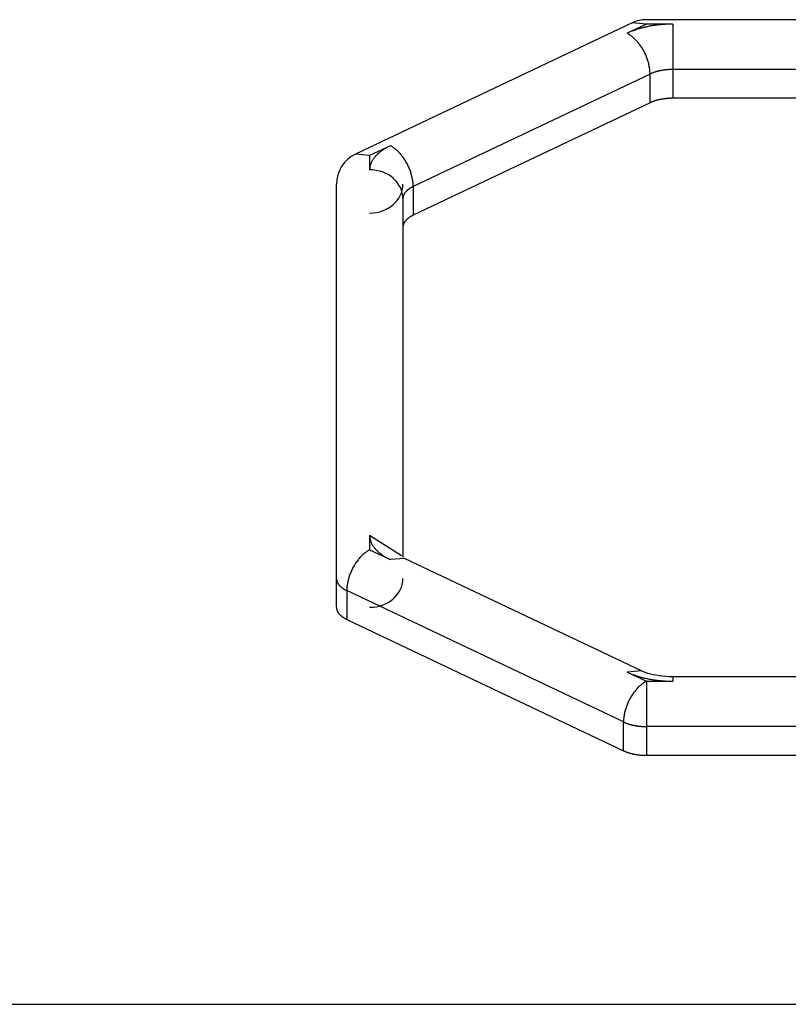
# Model space of a CAD drawing. Units: inches. Extents: x -1 to 15.9, y 1.2 to 12.2.
# Drawn here: x 3.5 to 3.6, y 8 to 8.1 of the extents above; entities that cross this region are included whole.
import ezdxf

# ---------------------------------------------------------------- set-up
doc = ezdxf.new("R2010")
doc.units = ezdxf.units.IN
doc.header["$MEASUREMENT"] = 0
doc.layers.add('61', color=7, linetype='Continuous')

msp = doc.modelspace()

# ---------------------------------------------------------------- linework, layer by layer
at = {"layer": '61', "color": 113}
for p, q in [((3.597730728168021, 8.114549611228743), (3.558147402781974, 8.114549611228743)), ((3.557074763908383, 8.114307806491968), (3.53624139083862, 8.104411990046618)), ((3.558147402781974, 8.114214674738204), (3.556700032690781, 8.113527176429457)), ((3.558147402781957, 8.11421467473821), (3.55707474539143, 8.114307797696203)), ((3.560143773458726, 8.114214674738204), (3.558147402781974, 8.114214674738204)), ((3.558147402781974, 8.114214674738204), (3.558147402781974, 8.114214674738204)), ((3.560143773458726, 8.114214674738204), (3.560143773458726, 8.110799611228742)), ((3.560143773458726, 8.110799611228742), (3.560143773458726, 8.108634547719282)), ((3.595659662561353, 8.110799611228742), (3.560143773458726, 8.110799611228742)), ((3.558421903074753, 8.11045586207437), (3.540592159328238, 8.1019867644015)), ((3.558421903074753, 8.108290798564909), (3.558421903074753, 8.11045586207437)), ((3.595659662561353, 8.108634547719282), (3.560143773458726, 8.108634547719282)), ((3.558421903074753, 8.108290798564909), (3.540592159328238, 8.09982170089204)), ((3.538870288944266, 8.105058078756588), (3.537314029712211, 8.104318858292853)), ((3.537314029712201, 8.10431885829286), (3.536241372319149, 8.104411981249653)), ((3.537314029712211, 8.104318858292853), (3.537314029712211, 8.103245577065334)), ((3.534814029712211, 8.072466278392113), (3.534814029712211, 8.10215379478339)), ((3.540592159328238, 8.1019867644015), (3.540592159328238, 8.09982170089204)), ((3.539814029712211, 8.101080513555873), (3.539814029712211, 8.074059824906538)), ((3.539702408974658, 8.074179272572412), (3.537314029712211, 8.07570462257253)), ((3.537314029712211, 8.075704622572534), (3.537314029712211, 8.074631341901576)), ((3.537314029712211, 8.074631341901576), (3.538870287581424, 8.073892121528628)), ((3.539942945399046, 8.07398524428379), (3.538870287581501, 8.073892121528633)), ((3.557772671950181, 8.065516148402516), (3.539942927113938, 8.073985252969406)), ((3.534814029712211, 8.070301214882655), (3.534814029712211, 8.072466278392115)), ((3.535592158646817, 8.071560027870163), (3.535592158646817, 8.0693949643607)), ((3.55642553171658, 8.06166420397423), (3.535592158646817, 8.071560027870161)), ((3.535592158646817, 8.0693949643607), (3.55642553171658, 8.05949914046477)), ((3.557772690232721, 8.065516139718099), (3.556700032417699, 8.065423016961741)), ((3.556700032417667, 8.065423016961738), (3.558147402781974, 8.064735518005644)), ((3.558147402781974, 8.064735518005644), (3.560143774548453, 8.064735518005644)), ((3.558147402781974, 8.064735518005644), (3.558147402781974, 8.061320454496183)), ((3.560143774548453, 8.065070454496183), (3.560143774548453, 8.064735518005644)), ((3.595659661458754, 8.065070454496183), (3.560143774548453, 8.065070454496183)), ((3.55642553171658, 8.05949914046477), (3.55642553171658, 8.061664203974232)), ((3.558147402781974, 8.061320454496183), (3.558147402781974, 8.059155390986723)), ((3.597730728168021, 8.061320454496183), (3.558147402781974, 8.061320454496183)), ((3.558147402781974, 8.059155390986723), (3.597730728168021, 8.059155390986723)), ((3.309538603298303, 8.040405390986722), (3.846339527651693, 8.040405390986722))]:
    msp.add_line(p, q, dxfattribs=at)
for points in [[(3.560143773458723, 8.114214674738204, -2.833640847850156e-17), (3.560067800287406, 8.114214386125406, -2.833640847850156e-17), (3.559991844657553, 8.114213520353651, -2.833640847850156e-17), (3.559915924106577, 8.114212077622838, -2.833640847850156e-17), (3.559840056163793, 8.114210058266078, -2.833640847850156e-17), (3.559764258346366, 8.114207462749622, -2.833640847850156e-17), (3.559688548155274, 8.114204291672749, -2.833640847850156e-17), (3.559612943071262, 8.114200545767629, -2.833640847850156e-17), (3.559537460550803, 8.114196225899155, -2.833640847850156e-17), (3.559462118022076, 8.114191333064744, -2.833640847850156e-17), (3.559386932880935, 8.114185868394102, -2.833640847850156e-17), (3.559311922486895, 8.114179833148969, -2.833640847850156e-17), (3.559237104159124, 8.114173228722823, -2.833640847850156e-17), (3.559162495172444, 8.114166056640563, -2.833640847850156e-17), (3.55908811275334, 8.114158318558154, -2.833640847850156e-17), (3.559013974075988, 8.11415001626224, -2.833640847850156e-17), (3.558940096258284, 8.114141151669742, -2.833640847850156e-17), (3.558866496357895, 8.114131726827408, -2.833640847850156e-17), (3.55879319136832, 8.11412174391134, -2.833640847850156e-17), (3.558720198214966, 8.1141112052265, -2.833640847850156e-17), (3.558647533751238, 8.114100113206167, -2.833640847850156e-17), (3.558575214754653, 8.114088470411374, -2.833640847850156e-17), (3.558503257922959, 8.114076279530337, -2.833640847850156e-17), (3.558431679870289, 8.114063543377807, -2.833640847850156e-17), (3.558360497123314, 8.114050264894436, -2.833640847850156e-17), (3.558289726117437, 8.114036447146098, -2.833640847850156e-17), (3.558219383192991, 8.114022093323179, -2.833640847850156e-17), (3.558149484591473, 8.114007206739831, -2.833640847850156e-17), (3.558080046451785, 8.113991790833225, -2.833640847850156e-17), (3.558011084806517, 8.113975849162742, -2.833640847850156e-17), (3.557942615578239, 8.113959385409157, -2.833640847850156e-17), (3.557874654575828, 8.113942403373791, -2.833640847850156e-17), (3.557807217490816, 8.113924906977632, -2.833640847850156e-17), (3.557740319893768, 8.113906900260424, -2.833640847850156e-17), (3.557673977230685, 8.113888387379744, -2.833640847850156e-17), (3.557608204819441, 8.113869372610033, -2.833640847850156e-17), (3.557543017846243, 8.11384986034162, -2.833640847850156e-17), (3.557478431362128, 8.113829855079693, -2.833640847850156e-17), (3.557414460279483, 8.113809361443277, -2.833640847850156e-17), (3.557351119368608, 8.113788384164145, -2.833640847850156e-17), (3.557288423254301, 8.113766928085752, -2.833640847850156e-17), (3.557226386412482, 8.113744998162096, -2.833640847850156e-17), (3.557165023166852, 8.11372259945658, -2.833640847850156e-17), (3.557104347685586, 8.113699737140848, -2.833640847850156e-17), (3.55704437397806, 8.113676416493586, -2.833640847850156e-17), (3.556985115891617, 8.113652642899304, -2.833640847850156e-17), (3.556926587108372, 8.113628421847093, -2.833640847850156e-17), (3.556868801142049, 8.113603758929354, -2.833640847850156e-17), (3.556811771334864, 8.113578659840517, -2.833640847850156e-17), (3.556755510854441, 8.113553130375717, -2.833640847850156e-17), (3.556700032690778, 8.113527176429457, -2.833640847850156e-17)], [(3.558421903074734, 8.110455862074378, -2.772125037916407e-17), (3.558421053435642, 8.110524315542747, -2.772125037916407e-17), (3.558418505356856, 8.110593595815981, -2.772125037916407e-17), (3.558414261353021, 8.110663634522812, -2.772125037916407e-17), (3.558408325612459, 8.110734362543493, -2.772125037916407e-17), (3.558400703993028, 8.110805710078004, -2.772125037916407e-17), (3.558391404016346, 8.110877606714947, -2.772125037916407e-17), (3.558380434860366, 8.110949981501019, -2.772125037916407e-17), (3.558367807350324, 8.111022763011045, -2.772125037916407e-17), (3.558353533948045, 8.11109587941846, -2.772125037916407e-17), (3.558337628739654, 8.111169258566198, -2.772125037916407e-17), (3.558320107421673, 8.1112428280379, -2.772125037916407e-17), (3.558300987285527, 8.11131651522938, -2.772125037916407e-17), (3.558280287200481, 8.111390247420275, -2.772125037916407e-17), (3.55825802759502, 8.111463951845813, -2.772125037916407e-17), (3.558234230436688, 8.111537555768628, -2.772125037916407e-17), (3.558208919210406, 8.111610986550534, -2.772125037916407e-17), (3.5581821188953, 8.111684171724212, -2.772125037916407e-17), (3.558153855940045, 8.111757039064733, -2.772125037916407e-17), (3.558124158236764, 8.11182951666083, -2.772125037916407e-17), (3.558093055093507, 8.111901532985865, -2.772125037916407e-17), (3.558060577205319, 8.111973016968419, -2.772125037916407e-17), (3.558026756623956, 8.112043898062433, -2.772125037916407e-17), (3.557991626726249, 8.112114106316824, -2.772125037916407e-17), (3.557955222181164, 8.112183572444522, -2.772125037916407e-17), (3.557917578915593, 8.112252227890846, -2.772125037916407e-17), (3.557878734078895, 8.112320004901157, -2.772125037916407e-17), (3.557838726006232, 8.112386836587731, -2.772125037916407e-17), (3.557797594180744, 8.112452656995764, -2.772125037916407e-17), (3.557755379194575, 8.112517401168454, -2.772125037916407e-17), (3.55771212270882, 8.112581005211123, -2.772125037916407e-17), (3.557667867412408, 8.112643406354259, -2.772125037916407e-17), (3.557622656979975, 8.11270454301547, -2.772125037916407e-17), (3.557576536028758, 8.112764354860248, -2.772125037916407e-17), (3.557529550074567, 8.112822782861528, -2.772125037916407e-17), (3.557481745486868, 8.11287976935792, -2.772125037916407e-17), (3.557433169443017, 8.112935258110642, -2.772125037916407e-17), (3.557383869881703, 8.112989194358986, -2.772125037916407e-17), (3.557333895455642, 8.11304152487439, -2.772125037916407e-17), (3.557283295483561, 8.113092198012954, -2.772125037916407e-17), (3.55723211990152, 8.113141163766407, -2.772125037916407e-17), (3.557180419213642, 8.113188373811461, -2.772125037916407e-17), (3.557128244442264, 8.1132337815575, -2.772125037916407e-17), (3.557075647077586, 8.113277342192568, -2.772125037916407e-17), (3.557022679026856, 8.113319012727569, -2.772125037916407e-17), (3.556969392563147, 8.113358752038721, -2.772125037916407e-17), (3.556915840273764, 8.113396520908118, -2.772125037916407e-17), (3.55686207500835, 8.11343228206245, -2.772125037916407e-17), (3.556808149826733, 8.113466000209772, -2.772125037916407e-17), (3.556754117946556, 8.113497642074345, -2.772125037916407e-17), (3.556700032690761, 8.113527176429468, -2.772125037916407e-17)], [(3.560143773458723, 8.110799611228742, -2.326386670953597e-17), (3.560105786873065, 8.110799466922344, -2.326386670953597e-17), (3.560067809058138, 8.110799034036468, -2.326386670953597e-17), (3.56002984878265, 8.110798312671061, -2.326386670953597e-17), (3.559991914811258, 8.110797302992681, -2.326386670953597e-17), (3.559954015902544, 8.110796005234452, -2.326386670953597e-17), (3.559916160806999, 8.110794419696017, -2.326386670953597e-17), (3.559878358264992, 8.110792546743456, -2.326386670953597e-17), (3.559840617004763, 8.11079038680922, -2.326386670953597e-17), (3.559802945740399, 8.110787940392013, -2.326386670953597e-17), (3.559765353169829, 8.110785208056694, -2.326386670953597e-17), (3.559727847972809, 8.110782190434126, -2.326386670953597e-17), (3.559690438808923, 8.110778888221054, -2.326386670953597e-17), (3.559653134315583, 8.110775302179924, -2.326386670953597e-17), (3.559615943106031, 8.11077143313872, -2.326386670953597e-17), (3.559578873767355, 8.11076728199076, -2.326386670953597e-17), (3.559541934858503, 8.110762849694513, -2.326386670953597e-17), (3.559505134908309, 8.110758137273345, -2.326386670953597e-17), (3.559468482413521, 8.110753145815313, -2.326386670953597e-17), (3.559431985836844, 8.110747876472892, -2.326386670953597e-17), (3.55939565360498, 8.110742330462724, -2.326386670953597e-17), (3.559359494106687, 8.11073650906533, -2.326386670953597e-17), (3.559323515690841, 8.110730413624811, -2.326386670953597e-17), (3.559287726664505, 8.110724045548544, -2.326386670953597e-17), (3.559252135291018, 8.110717406306861, -2.326386670953597e-17), (3.55921674978808, 8.110710497432692, -2.326386670953597e-17), (3.559181578325857, 8.110703320521232, -2.326386670953597e-17), (3.559146629025097, 8.110695877229558, -2.326386670953597e-17), (3.559111909955254, 8.110688169276255, -2.326386670953597e-17), (3.559077429132619, 8.110680198441013, -2.326386670953597e-17), (3.55904319451848, 8.11067196656422, -2.326386670953597e-17), (3.559009214017275, 8.110663475546538, -2.326386670953597e-17), (3.558975495474769, 8.110654727348457, -2.326386670953597e-17), (3.558942046676245, 8.110645723989855, -2.326386670953597e-17), (3.558908875344704, 8.110636467549513, -2.326386670953597e-17), (3.558875989139081, 8.110626960164659, -2.326386670953597e-17), (3.558843395652483, 8.11061720403045, -2.326386670953597e-17), (3.558811102410425, 8.110607201399489, -2.326386670953597e-17), (3.558779116869103, 8.110596954581279, -2.326386670953597e-17), (3.558747446413665, 8.110586465941715, -2.326386670953597e-17), (3.558716098356511, 8.110575737902519, -2.326386670953597e-17), (3.558685079935602, 8.11056477294069, -2.326386670953597e-17), (3.558654398312787, 8.110553573587932, -2.326386670953597e-17), (3.558624060572154, 8.110542142430067, -2.326386670953597e-17), (3.558594073718391, 8.110530482106435, -2.326386670953597e-17), (3.55856444467517, 8.110518595309294, -2.326386670953597e-17), (3.558535180283547, 8.110506484783187, -2.326386670953597e-17), (3.558506287300386, 8.110494153324318, -2.326386670953597e-17), (3.558477772396793, 8.1104816037799, -2.326386670953597e-17), (3.558449642156582, 8.110468839047499, -2.326386670953597e-17), (3.55842190307475, 8.110455862074371, -2.326386670953597e-17)], [(3.560143773458726, 8.108634547719284, -1.819132494056705e-17), (3.560105786873068, 8.108634403412884, -1.819132494056705e-17), (3.560067809058141, 8.108633970527007, -1.819132494056705e-17), (3.560029848782653, 8.108633249161599, -1.819132494056705e-17), (3.559991914811261, 8.10863223948322, -1.819132494056705e-17), (3.559954015902548, 8.108630941724993, -1.819132494056705e-17), (3.559916160807002, 8.108629356186555, -1.819132494056705e-17), (3.559878358264995, 8.108627483233995, -1.819132494056705e-17), (3.559840617004766, 8.108625323299758, -1.819132494056705e-17), (3.559802945740403, 8.108622876882553, -1.819132494056705e-17), (3.559765353169832, 8.108620144547231, -1.819132494056705e-17), (3.559727847972812, 8.108617126924667, -1.819132494056705e-17), (3.559690438808927, 8.108613824711593, -1.819132494056705e-17), (3.559653134315587, 8.108610238670463, -1.819132494056705e-17), (3.559615943106035, 8.108606369629257, -1.819132494056705e-17), (3.559578873767359, 8.108602218481302, -1.819132494056705e-17), (3.559541934858507, 8.108597786185051, -1.819132494056705e-17), (3.559505134908312, 8.108593073763885, -1.819132494056705e-17), (3.559468482413525, 8.108588082305852, -1.819132494056705e-17), (3.559431985836848, 8.108582812963432, -1.819132494056705e-17), (3.559395653604984, 8.108577266953265, -1.819132494056705e-17), (3.559359494106691, 8.108571445555869, -1.819132494056705e-17), (3.559323515690845, 8.108565350115349, -1.819132494056705e-17), (3.559287726664509, 8.108558982039085, -1.819132494056705e-17), (3.559252135291022, 8.108552342797399, -1.819132494056705e-17), (3.559216749788083, 8.108545433923231, -1.819132494056705e-17), (3.559181578325861, 8.10853825701177, -1.819132494056705e-17), (3.559146629025101, 8.108530813720098, -1.819132494056705e-17), (3.559111909955257, 8.108523105766794, -1.819132494056705e-17), (3.559077429132623, 8.108515134931553, -1.819132494056705e-17), (3.559043194518484, 8.10850690305476, -1.819132494056705e-17), (3.559009214017279, 8.108498412037077, -1.819132494056705e-17), (3.558975495474773, 8.108489663838998, -1.819132494056705e-17), (3.558942046676249, 8.108480660480392, -1.819132494056705e-17), (3.558908875344707, 8.108471404040053, -1.819132494056705e-17), (3.558875989139085, 8.108461896655198, -1.819132494056705e-17), (3.558843395652486, 8.108452140520992, -1.819132494056705e-17), (3.558811102410429, 8.108442137890028, -1.819132494056705e-17), (3.558779116869107, 8.10843189107182, -1.819132494056705e-17), (3.558747446413669, 8.108421402432255, -1.819132494056705e-17), (3.558716098356515, 8.108410674393058, -1.819132494056705e-17), (3.558685079935606, 8.108399709431229, -1.819132494056705e-17), (3.558654398312791, 8.108388510078472, -1.819132494056705e-17), (3.558624060572158, 8.108377078920606, -1.819132494056705e-17), (3.558594073718395, 8.108365418596975, -1.819132494056705e-17), (3.558564444675174, 8.108353531799834, -1.819132494056705e-17), (3.558535180283551, 8.108341421273728, -1.819132494056705e-17), (3.55850628730039, 8.108329089814859, -1.819132494056705e-17), (3.558477772396797, 8.10831654027044, -1.819132494056705e-17), (3.558449642156586, 8.10830377553804, -1.819132494056705e-17), (3.558421903074754, 8.10829079856491, -1.819132494056705e-17)], [(3.538870288944262, 8.105058078756587, -9.585823801881906e-18), (3.538811944436774, 8.105029911585792, -9.585823801881906e-18), (3.538754521347477, 8.10500127494662, -9.585823801881906e-18), (3.538698034784707, 8.104972176373533, -9.585823801881906e-18), (3.538642499610393, 8.104942623522525, -9.585823801881906e-18), (3.53858793043615, 8.10491262416912, -9.585823801881906e-18), (3.538534341619433, 8.104882186206313, -9.585823801881906e-18), (3.538481747259759, 8.104851317642503, -9.585823801881906e-18), (3.538430161194997, 8.104820026599377, -9.585823801881906e-18), (3.538379596997728, 8.10478832130979, -9.585823801881906e-18), (3.538330067971676, 8.104756210115578, -9.585823801881906e-18), (3.538281587148204, 8.104723701465376, -9.585823801881906e-18), (3.538234167282887, 8.10469080391239, -9.585823801881906e-18), (3.538187820852157, 8.10465752611215, -9.585823801881906e-18), (3.538142560050017, 8.104623876820233, -9.585823801881906e-18), (3.538098396784839, 8.104589864889952, -9.585823801881906e-18), (3.538055342676224, 8.104555499270042, -9.585823801881906e-18), (3.538013409051947, 8.104520789002283, -9.585823801881906e-18), (3.537972606944981, 8.104485743219142, -9.585823801881906e-18), (3.537932947090586, 8.104450371141361, -9.585823801881906e-18), (3.537894439923493, 8.104414682075532, -9.585823801881906e-18), (3.537857095575151, 8.104378685411646, -9.585823801881906e-18), (3.537820923871068, 8.104342390620628, -9.585823801881906e-18), (3.537785934328221, 8.104305807251839, -9.585823801881906e-18), (3.537752136152553, 8.104268944930567, -9.585823801881906e-18), (3.537719538236553, 8.104231813355497, -9.585823801881906e-18), (3.537688149156916, 8.10419442229615, -9.585823801881906e-18), (3.537657977172283, 8.104156781590326, -9.585823801881906e-18), (3.537629030221073, 8.104118901141502, -9.585823801881906e-18), (3.537601315919389, 8.104080790916239, -9.585823801881906e-18), (3.537574841559019, 8.104042460941546, -9.585823801881906e-18), (3.537549614105515, 8.104003921302256, -9.585823801881906e-18), (3.537525640196361, 8.103965182138364, -9.585823801881906e-18), (3.537502926139226, 8.103926253642358, -9.585823801881906e-18), (3.537481477910306, 8.103887146056543, -9.585823801881906e-18), (3.537461301152749, 8.103847869670346, -9.585823801881906e-18), (3.537442401175174, 8.103808434817601, -9.585823801881906e-18), (3.537424782950268, 8.103768851873838, -9.585823801881906e-18), (3.537408451113487, 8.103729131253552, -9.585823801881906e-18), (3.537393409961827, 8.103689283407457, -9.585823801881906e-18), (3.5373796634527, 8.103649318819746, -9.585823801881906e-18), (3.537367215202888, 8.103609248005327, -9.585823801881906e-18), (3.537356068487596, 8.10356908150705, -9.585823801881906e-18), (3.537346226239587, 8.103528829892952, -9.585823801881906e-18), (3.537337691048411, 8.10348850375345, -9.585823801881906e-18), (3.537330465159724, 8.103448113698581, -9.585823801881906e-18), (3.5373245504747, 8.103407670355192, -9.585823801881906e-18), (3.537319948549522, 8.103367184364156, -9.585823801881906e-18), (3.537316660594985, 8.103326666377558, -9.585823801881906e-18), (3.537314687476168, 8.10328612705591, -9.585823801881906e-18), (3.537314029712208, 8.103245577065334, -9.585823801881906e-18)], [(3.540592159328239, 8.10198676440151, -8.970665702536847e-18), (3.540591309689147, 8.102055217869879, -8.970665702536847e-18), (3.540588761610361, 8.102124498143112, -8.970665702536847e-18), (3.540584517606526, 8.102194536849943, -8.970665702536847e-18), (3.540578581865964, 8.102265264870624, -8.970665702536847e-18), (3.540570960246533, 8.102336612405136, -8.970665702536847e-18), (3.54056166026985, 8.102408509042078, -8.970665702536847e-18), (3.540550691113872, 8.10248088382815, -8.970665702536847e-18), (3.540538063603829, 8.102553665338174, -8.970665702536847e-18), (3.54052379020155, 8.10262678174559, -8.970665702536847e-18), (3.540507884993159, 8.102700160893328, -8.970665702536847e-18), (3.540490363675179, 8.10277373036503, -8.970665702536847e-18), (3.540471243539032, 8.102847417556509, -8.970665702536847e-18), (3.540450543453986, 8.102921149747404, -8.970665702536847e-18), (3.540428283848525, 8.102994854172945, -8.970665702536847e-18), (3.540404486690193, 8.103068458095759, -8.970665702536847e-18), (3.540379175463912, 8.103141888877662, -8.970665702536847e-18), (3.540352375148805, 8.103215074051342, -8.970665702536847e-18), (3.54032411219355, 8.103287941391862, -8.970665702536847e-18), (3.540294414490269, 8.10336041898796, -8.970665702536847e-18), (3.540263311347012, 8.103432435312994, -8.970665702536847e-18), (3.540230833458824, 8.103503919295548, -8.970665702536847e-18), (3.540197012877461, 8.103574800389563, -8.970665702536847e-18), (3.540161882979753, 8.103645008643955, -8.970665702536847e-18), (3.540125478434669, 8.103714474771653, -8.970665702536847e-18), (3.540087835169098, 8.103783130217977, -8.970665702536847e-18), (3.540048990332399, 8.103850907228288, -8.970665702536847e-18), (3.540008982259737, 8.103917738914863, -8.970665702536847e-18), (3.539967850434249, 8.103983559322893, -8.970665702536847e-18), (3.53992563544808, 8.104048303495585, -8.970665702536847e-18), (3.539882378962325, 8.104111907538254, -8.970665702536847e-18), (3.539838123665914, 8.10417430868139, -8.970665702536847e-18), (3.53979291323348, 8.1042354453426, -8.970665702536847e-18), (3.539746792282263, 8.104295257187378, -8.970665702536847e-18), (3.539699806328072, 8.104353685188656, -8.970665702536847e-18), (3.539652001740373, 8.104410671685052, -8.970665702536847e-18), (3.539603425696522, 8.10446616043777, -8.970665702536847e-18), (3.539554126135208, 8.104520096686116, -8.970665702536847e-18), (3.539504151709148, 8.104572427201521, -8.970665702536847e-18), (3.539453551737066, 8.104623100340083, -8.970665702536847e-18), (3.539402376155025, 8.104672066093535, -8.970665702536847e-18), (3.539350675467148, 8.104719276138589, -8.970665702536847e-18), (3.539298500695769, 8.104764683884632, -8.970665702536847e-18), (3.539245903331091, 8.104808244519695, -8.970665702536847e-18), (3.539192935280362, 8.104849915054698, -8.970665702536847e-18), (3.539139648816652, 8.104889654365849, -8.970665702536847e-18), (3.539086096527269, 8.104927423235248, -8.970665702536847e-18), (3.539032331261856, 8.104963184389579, -8.970665702536847e-18), (3.538978406080239, 8.1049969025369, -8.970665702536847e-18), (3.538924374200062, 8.105028544401474, -8.970665702536847e-18), (3.538870288944267, 8.105058078756596, -8.970665702536847e-18)], [(3.540592159328235, 8.101986764401502, -4.513282032916312e-18), (3.540562987074491, 8.101972680816104, -4.513282032916312e-18), (3.540534275529843, 8.101958362496518, -4.513282032916312e-18), (3.540506032248457, 8.101943813209974, -4.513282032916312e-18), (3.540478264661301, 8.10192903678447, -4.513282032916312e-18), (3.540450980074179, 8.101914037107768, -4.513282032916312e-18), (3.540424185665821, 8.101898818126365, -4.513282032916312e-18), (3.540397888485983, 8.10188338384446, -4.513282032916312e-18), (3.540372095453602, 8.101867738322898, -4.513282032916312e-18), (3.540346813354968, 8.101851885678105, -4.513282032916312e-18), (3.540322048841942, 8.101835830080997, -4.513282032916312e-18), (3.540297808430206, 8.101819575755897, -4.513282032916312e-18), (3.540274098497548, 8.101803126979403, -4.513282032916312e-18), (3.540250925282182, 8.101786488079284, -4.513282032916312e-18), (3.540228294881113, 8.101769663433323, -4.513282032916312e-18), (3.540206213248524, 8.101752657468186, -4.513282032916312e-18), (3.540184686194216, 8.101735474658227, -4.513282032916312e-18), (3.540163719382078, 8.10171811952435, -4.513282032916312e-18), (3.540143318328595, 8.101700596632778, -4.513282032916312e-18), (3.540123488401397, 8.101682910593889, -4.513282032916312e-18), (3.54010423481785, 8.101665066060974, -4.513282032916312e-18), (3.54008556264368, 8.101647067729031, -4.513282032916312e-18), (3.540067476791638, 8.101628920333521, -4.513282032916312e-18), (3.540049982020214, 8.101610628649127, -4.513282032916312e-18), (3.54003308293238, 8.101592197488491, -4.513282032916312e-18), (3.540016783974381, 8.101573631700957, -4.513282032916312e-18), (3.540001089434562, 8.101554936171283, -4.513282032916312e-18), (3.539986003442246, 8.10153611581837, -4.513282032916312e-18), (3.53997152996664, 8.101517175593958, -4.513282032916312e-18), (3.539957672815798, 8.101498120481327, -4.513282032916312e-18), (3.539944435635614, 8.101478955493981, -4.513282032916312e-18), (3.539931821908861, 8.101459685674335, -4.513282032916312e-18), (3.539919834954284, 8.10144031609239, -4.513282032916312e-18), (3.539908477925717, 8.101420851844388, -4.513282032916312e-18), (3.539897753811257, 8.101401298051481, -4.513282032916312e-18), (3.539887665432479, 8.101381659858381, -4.513282032916312e-18), (3.539878215443691, 8.101361942432009, -4.513282032916312e-18), (3.539869406331238, 8.101342150960127, -4.513282032916312e-18), (3.539861240412848, 8.101322290649984, -4.513282032916312e-18), (3.539853719837017, 8.101302366726937, -4.513282032916312e-18), (3.539846846582454, 8.10128238443308, -4.513282032916312e-18), (3.539840622457548, 8.101262349025872, -4.513282032916312e-18), (3.539835049099902, 8.101242265776733, -4.513282032916312e-18), (3.539830127975897, 8.101222139969684, -4.513282032916312e-18), (3.539825860380309, 8.101201976899933, -4.513282032916312e-18), (3.539822247435966, 8.101181781872498, -4.513282032916312e-18), (3.539819290093454, 8.101161560200804, -4.513282032916312e-18), (3.539816989130865, 8.101141317205286, -4.513282032916312e-18), (3.539815345153597, 8.101121058211987, -4.513282032916312e-18), (3.539814358594188, 8.101100788551165, -4.513282032916312e-18), (3.539814029712208, 8.101080513555875, -4.513282032916312e-18)], [(3.540592159328239, 8.09982170089204, 5.592597360589128e-19), (3.540562987074495, 8.099807617306642, 5.592597360589128e-19), (3.540534275529846, 8.099793298987056, 5.592597360589128e-19), (3.540506032248461, 8.099778749700512, 5.592597360589128e-19), (3.540478264661304, 8.099763973275008, 5.592597360589128e-19), (3.540450980074183, 8.099748973598306, 5.592597360589128e-19), (3.540424185665824, 8.099733754616903, 5.592597360589128e-19), (3.540397888485987, 8.099718320334997, 5.592597360589128e-19), (3.540372095453606, 8.099702674813436, 5.592597360589128e-19), (3.540346813354971, 8.099686822168643, 5.592597360589128e-19), (3.540322048841945, 8.099670766571535, 5.592597360589128e-19), (3.540297808430209, 8.099654512246435, 5.592597360589128e-19), (3.540274098497551, 8.099638063469941, 5.592597360589128e-19), (3.540250925282185, 8.099621424569822, 5.592597360589128e-19), (3.540228294881116, 8.099604599923863, 5.592597360589128e-19), (3.540206213248527, 8.099587593958724, 5.592597360589128e-19), (3.540184686194219, 8.099570411148767, 5.592597360589128e-19), (3.540163719382081, 8.099553056014887, 5.592597360589128e-19), (3.540143318328597, 8.099535533123316, 5.592597360589128e-19), (3.5401234884014, 8.099517847084426, 5.592597360589128e-19), (3.540104234817854, 8.099500002551512, 5.592597360589128e-19), (3.540085562643683, 8.09948200421957, 5.592597360589128e-19), (3.540067476791641, 8.099463856824059, 5.592597360589128e-19), (3.540049982020217, 8.099445565139664, 5.592597360589128e-19), (3.540033082932383, 8.099427133979031, 5.592597360589128e-19), (3.540016783974384, 8.099408568191494, 5.592597360589128e-19), (3.540001089434565, 8.09938987266182, 5.592597360589128e-19), (3.539986003442249, 8.099371052308909, 5.592597360589128e-19), (3.539971529966643, 8.099352112084496, 5.592597360589128e-19), (3.539957672815801, 8.099333056971865, 5.592597360589128e-19), (3.539944435635616, 8.099313891984519, 5.592597360589128e-19), (3.539931821908864, 8.099294622164873, 5.592597360589128e-19), (3.539919834954287, 8.099275252582927, 5.592597360589128e-19), (3.53990847792572, 8.099255788334926, 5.592597360589128e-19), (3.539897753811259, 8.099236234542019, 5.592597360589128e-19), (3.539887665432481, 8.099216596348919, 5.592597360589128e-19), (3.539878215443693, 8.099196878922546, 5.592597360589128e-19), (3.539869406331241, 8.099177087450665, 5.592597360589128e-19), (3.53986124041285, 8.099157227140521, 5.592597360589128e-19), (3.53985371983702, 8.099137303217475, 5.592597360589128e-19), (3.539846846582456, 8.099117320923618, 5.592597360589128e-19), (3.539840622457551, 8.09909728551641, 5.592597360589128e-19), (3.539835049099905, 8.09907720226727, 5.592597360589128e-19), (3.5398301279759, 8.099057076460221, 5.592597360589128e-19), (3.539825860380312, 8.09903691339047, 5.592597360589128e-19), (3.539822247435969, 8.099016718363035, 5.592597360589128e-19), (3.539819290093456, 8.098996496691342, 5.592597360589128e-19), (3.539816989130868, 8.098976253695824, 5.592597360589128e-19), (3.539815345153599, 8.098955994702525, 5.592597360589128e-19), (3.539814358594191, 8.098935725041702, 5.592597360589128e-19), (3.539814029712211, 8.098915450046412, 5.592597360589128e-19)], [(3.537314029712208, 8.075704622572534, -5.710886507996038e-19), (3.537314687475558, 8.075664072600754, -5.710886507996038e-19), (3.537316660592547, 8.075623533297886, -5.710886507996038e-19), (3.537319948544036, 8.07558301533004, -5.710886507996038e-19), (3.537324550464949, 8.075542529357708, -5.710886507996038e-19), (3.537330465144496, 8.075502086032966, -5.710886507996038e-19), (3.537337691026492, 8.07546169599667, -5.710886507996038e-19), (3.537346226209769, 8.075421369875656, -5.710886507996038e-19), (3.537356068448676, 8.075381118279935, -5.710886507996038e-19), (3.537367215153667, 8.075340951799923, -5.710886507996038e-19), (3.537379663391984, 8.075300881003631, -5.710886507996038e-19), (3.537393409888429, 8.075260916433905, -5.710886507996038e-19), (3.537408451026225, 8.075221068605632, -5.710886507996038e-19), (3.53742478284797, 8.075181348002989, -5.710886507996038e-19), (3.537442401056672, 8.07514176507668, -5.710886507996038e-19), (3.537461301016888, 8.075102330241183, -5.710886507996038e-19), (3.537481477755937, 8.075063053872016, -5.710886507996038e-19), (3.537502925965211, 8.075023946303, -5.710886507996038e-19), (3.537525640001572, 8.074985017823545, -5.710886507996038e-19), (3.537549613888836, 8.074946278675942, -5.710886507996038e-19), (3.537574841319344, 8.074907739052668, -5.710886507996038e-19), (3.537601315655626, 8.074869409093703, -5.710886507996038e-19), (3.537629029932142, 8.074831298883865, -5.710886507996038e-19), (3.537657976857117, 8.074793418450152, -5.710886507996038e-19), (3.537688148814461, 8.074755777759108, -5.710886507996038e-19), (3.537719537865772, 8.074718386714203, -5.710886507996038e-19), (3.537752135752422, 8.07468125515322, -5.710886507996038e-19), (3.537785933897732, 8.074644392845668, -5.710886507996038e-19), (3.537820923409232, 8.07460780949022, -5.710886507996038e-19), (3.537857095080993, 8.074571514712149, -5.710886507996038e-19), (3.537894439396055, 8.074535518060808, -5.710886507996038e-19), (3.537932946528929, 8.074499829007106, -5.710886507996038e-19), (3.537972606348184, 8.074464456941026, -5.710886507996038e-19), (3.538013408419109, 8.074429411169145, -5.710886507996038e-19), (3.538055342006461, 8.074394700912194, -5.710886507996038e-19), (3.538098396077289, 8.074360335302627, -5.710886507996038e-19), (3.538142559303838, 8.07432632338222, -5.710886507996038e-19), (3.538187820066527, 8.074292674099688, -5.710886507996038e-19), (3.538234166457008, 8.07425939630834, -5.710886507996038e-19), (3.538281586281297, 8.074226498763739, -5.710886507996038e-19), (3.538330067062986, 8.074193990121408, -5.710886507996038e-19), (3.538379596046522, 8.074161878934538, -5.710886507996038e-19), (3.538430160200565, 8.07413017365176, -5.710886507996038e-19), (3.538481746221417, 8.074098882614898, -5.710886507996038e-19), (3.538534340536518, 8.074068014056795, -5.710886507996038e-19), (3.538587929308026, 8.07403757609913, -5.710886507996038e-19), (3.538642498436447, 8.074007576750297, -5.710886507996038e-19), (3.538698033564352, 8.07397802390328, -5.710886507996038e-19), (3.538754520080153, 8.073948925333593, -5.710886507996038e-19), (3.538811943121945, 8.073920288697225, -5.710886507996038e-19), (3.538870287581421, 8.07389212152863, -5.710886507996038e-19)], [(3.537314029712194, 8.074631341901572, 6.709897988195902e-18), (3.537259944434995, 8.074601807556618, 6.709897988195902e-18), (3.537205912533435, 8.074570165702202, 6.709897988195902e-18), (3.537151987330478, 8.074536447565016, 6.709897988195902e-18), (3.537098222043787, 8.074500686420793, 6.709897988195902e-18), (3.537044669733211, 8.074462917561462, 6.709897988195902e-18), (3.536991383248413, 8.074423178260325, 6.709897988195902e-18), (3.536938415176722, 8.074381507735282, 6.709897988195902e-18), (3.536885817791229, 8.074337947110102, 6.709897988195902e-18), (3.536833642999203, 8.074292539373868, 6.709897988195902e-18), (3.536781942290865, 8.074245329338535, 6.709897988195902e-18), (3.536730766688572, 8.074196363594702, 6.709897988195902e-18), (3.536680166696466, 8.074145690465649, 6.709897988195902e-18), (3.536630192250628, 8.07409335995964, 6.709897988195902e-18), (3.536580892669805, 8.074039423720562, 6.709897988195902e-18), (3.536532316606729, 8.073983934976972, 6.709897988195902e-18), (3.536484512000111, 8.073926948489564, 6.709897988195902e-18), (3.536437526027327, 8.073868520497118, 6.709897988195902e-18), (3.536391405057858, 8.073808708661009, 6.709897988195902e-18), (3.536346194607532, 8.073747572008298, 6.709897988195902e-18), (3.536301939293607, 8.073685170873482, 6.709897988195902e-18), (3.536258682790734, 8.073621566838943, 6.709897988195902e-18), (3.536216467787858, 8.073556822674188, 6.709897988195902e-18), (3.536175335946092, 8.073491002273888, 6.709897988195902e-18), (3.536135327857597, 8.073424170594835, 6.709897988195902e-18), (3.536096483005526, 8.073356393591826, 6.709897988195902e-18), (3.536058839725058, 8.073287738152578, 6.709897988195902e-18), (3.536022435165566, 8.073218272031724, 6.709897988195902e-18), (3.535987305253956, 8.073148063783936, 6.709897988195902e-18), (3.535953484659209, 8.073077182696279, 6.709897988195902e-18), (3.535921006758169, 8.073005698719829, 6.709897988195902e-18), (3.535889903602602, 8.072933682400642, 6.709897988195902e-18), (3.535860205887569, 8.072861204810128, 6.709897988195902e-18), (3.535831942921128, 8.072788337474918, 6.709897988195902e-18), (3.535805142595416, 8.072715152306278, 6.709897988195902e-18), (3.535779831359118, 8.07264172152913, 6.709897988195902e-18), (3.535756034191368, 8.072568117610789, 6.709897988195902e-18), (3.535733774577098, 8.072494413189435, 6.709897988195902e-18), (3.53571307448386, 8.07242068100243, 6.709897988195902e-18), (3.535693954340147, 8.072346993814547, 6.709897988195902e-18), (3.535676433015232, 8.072273424346138, 6.709897988195902e-18), (3.535660527800547, 8.07220004520139, 6.709897988195902e-18), (3.53564625439262, 8.072126928796658, 6.709897988195902e-18), (3.535633626877579, 8.072054147289005, 6.709897988195902e-18), (3.53562265771726, 8.071981772504998, 6.709897988195902e-18), (3.535613357736897, 8.071909875869803, 6.709897988195902e-18), (3.535605736114449, 8.071838528336723, 6.709897988195902e-18), (3.535599800371538, 8.071767800317158, 6.709897988195902e-18), (3.535595556366025, 8.071697761611125, 6.709897988195902e-18), (3.535593008286229, 8.07162848133837, 6.709897988195902e-18), (3.535592158646801, 8.07156002787016, 6.709897988195902e-18)], [(3.534814029712211, 8.072466278392117, 6.709897988190599e-18), (3.534814358593886, 8.072446003406224, 6.709897988190599e-18), (3.53481534515238, 8.072425733754791, 6.709897988190599e-18), (3.534816989128125, 8.072405474770868, 6.709897988190599e-18), (3.534819290088581, 8.072385231784702, 6.709897988190599e-18), (3.534822247428354, 8.072365010122333, 6.709897988190599e-18), (3.534825860369353, 8.072344815104184, 6.709897988190599e-18), (3.534830127960991, 8.072324652043676, 6.709897988190599e-18), (3.534835049080445, 8.072304526245816, 6.709897988190599e-18), (3.53484062243294, 8.07228444300581, 6.709897988190599e-18), (3.534846846552099, 8.072264407607666, 6.709897988190599e-18), (3.534853719800321, 8.0722444253228, 6.709897988190599e-18), (3.534861240369219, 8.072224501408664, 6.709897988190599e-18), (3.534869406280091, 8.072204641107344, 6.709897988190599e-18), (3.534878215384443, 8.072184849644188, 6.709897988190599e-18), (3.534887665364551, 8.072165132226441, 6.709897988190599e-18), (3.534897753734075, 8.072145494041857, 6.709897988190599e-18), (3.534908477838712, 8.072125940257347, 6.709897988190599e-18), (3.534919834856893, 8.07210647601762, 6.709897988190599e-18), (3.534931821800525, 8.07208710644382, 6.709897988190599e-18), (3.534944435515779, 8.072067836632183, 6.709897988190599e-18), (3.53495767268392, 8.072048671652698, 6.709897988190599e-18), (3.534971529822177, 8.07202961654778, 6.709897988190599e-18), (3.534986003284665, 8.072010676330924, 6.709897988190599e-18), (3.535001089263337, 8.071991855985402, 6.709897988190599e-18), (3.535016783788993, 8.07197316046295, 6.709897988190599e-18), (3.535033082732318, 8.071954594682458, 6.709897988190599e-18), (3.535049981804973, 8.071936163528683, 6.709897988190599e-18), (3.535067476560723, 8.071917871850957, 6.709897988190599e-18), (3.535085562396603, 8.071899724461922, 6.709897988190599e-18), (3.535104234554134, 8.071881726136253, 6.709897988190599e-18), (3.535123488120572, 8.071863881609403, 6.709897988190599e-18), (3.535143318030199, 8.071846195576361, 6.709897988190599e-18), (3.535163719065661, 8.07182867269042, 6.709897988190599e-18), (3.535184685859337, 8.071811317561945, 6.709897988190599e-18), (3.535206212894751, 8.071794134757162, 6.709897988190599e-18), (3.535228294508026, 8.071777128796958, 6.709897988190599e-18), (3.53525092488937, 8.071760304155692, 6.709897988190599e-18), (3.535274098084611, 8.07174366526002, 6.709897988190599e-18), (3.535297807996755, 8.07172721648772, 6.709897988190599e-18), (3.5353220483876, 8.071710962166552, 6.709897988190599e-18), (3.535346812879368, 8.071694906573118, 6.709897988190599e-18), (3.535372094956389, 8.071679053931728, 6.709897988190599e-18), (3.535397887966815, 8.071663408413297, 6.709897988190599e-18), (3.535424185124366, 8.071647974134246, 6.709897988190599e-18), (3.53545097951012, 8.071632755155413, 6.709897988190599e-18), (3.53547826407433, 8.071617755480997, 6.709897988190599e-18), (3.535506031638282, 8.071602979057488, 6.709897988190599e-18), (3.535534274896183, 8.071588429772646, 6.709897988190599e-18), (3.53556298641708, 8.071574111454462, 6.709897988190599e-18), (3.535592158646817, 8.071560027870163, 6.709897988190599e-18)], [(3.534814029712211, 8.07030121488265, 1.178243975717197e-17), (3.534814358593886, 8.070280939896758, 1.178243975717197e-17), (3.53481534515238, 8.070260670245325, 1.178243975717197e-17), (3.534816989128125, 8.070240411261402, 1.178243975717197e-17), (3.534819290088581, 8.070220168275235, 1.178243975717197e-17), (3.534822247428354, 8.070199946612865, 1.178243975717197e-17), (3.534825860369353, 8.070179751594718, 1.178243975717197e-17), (3.534830127960991, 8.07015958853421, 1.178243975717197e-17), (3.534835049080445, 8.07013946273635, 1.178243975717197e-17), (3.53484062243294, 8.070119379496344, 1.178243975717197e-17), (3.534846846552099, 8.070099344098198, 1.178243975717197e-17), (3.534853719800321, 8.070079361813335, 1.178243975717197e-17), (3.534861240369219, 8.070059437899197, 1.178243975717197e-17), (3.534869406280091, 8.070039577597877, 1.178243975717197e-17), (3.534878215384443, 8.070019786134722, 1.178243975717197e-17), (3.534887665364551, 8.070000068716974, 1.178243975717197e-17), (3.534897753734075, 8.06998043053239, 1.178243975717197e-17), (3.534908477838712, 8.069960876747881, 1.178243975717197e-17), (3.534919834856893, 8.069941412508154, 1.178243975717197e-17), (3.534931821800525, 8.069922042934353, 1.178243975717197e-17), (3.534944435515779, 8.069902773122715, 1.178243975717197e-17), (3.53495767268392, 8.069883608143233, 1.178243975717197e-17), (3.534971529822177, 8.069864553038315, 1.178243975717197e-17), (3.534986003284665, 8.069845612821457, 1.178243975717197e-17), (3.535001089263337, 8.069826792475936, 1.178243975717197e-17), (3.535016783788993, 8.069808096953484, 1.178243975717197e-17), (3.535033082732318, 8.06978953117299, 1.178243975717197e-17), (3.535049981804973, 8.069771100019215, 1.178243975717197e-17), (3.535067476560723, 8.069752808341491, 1.178243975717197e-17), (3.535085562396603, 8.069734660952456, 1.178243975717197e-17), (3.535104234554134, 8.069716662626785, 1.178243975717197e-17), (3.535123488120572, 8.069698818099935, 1.178243975717197e-17), (3.535143318030199, 8.069681132066894, 1.178243975717197e-17), (3.535163719065661, 8.069663609180953, 1.178243975717197e-17), (3.535184685859337, 8.06964625405248, 1.178243975717197e-17), (3.535206212894751, 8.069629071247697, 1.178243975717197e-17), (3.535228294508026, 8.06961206528749, 1.178243975717197e-17), (3.53525092488937, 8.069595240646226, 1.178243975717197e-17), (3.535274098084611, 8.069578601750553, 1.178243975717197e-17), (3.535297807996755, 8.069562152978252, 1.178243975717197e-17), (3.5353220483876, 8.069545898657086, 1.178243975717197e-17), (3.535346812879368, 8.069529843063652, 1.178243975717197e-17), (3.535372094956389, 8.069513990422262, 1.178243975717197e-17), (3.535397887966815, 8.069498344903831, 1.178243975717197e-17), (3.535424185124366, 8.069482910624778, 1.178243975717197e-17), (3.53545097951012, 8.069467691645947, 1.178243975717197e-17), (3.53547826407433, 8.06945269197153, 1.178243975717197e-17), (3.535506031638282, 8.069437915548022, 1.178243975717197e-17), (3.535534274896183, 8.069423366263178, 1.178243975717197e-17), (3.53556298641708, 8.069409047944994, 1.178243975717197e-17), (3.535592158646817, 8.069394964360697, 1.178243975717197e-17)], [(3.556700032417664, 8.06542301696174, 2.036295399249207e-17), (3.556755510589459, 8.065397062992313, 2.036295399249207e-17), (3.5568117710791, 8.06537153350462, 2.036295399249207e-17), (3.556868800896577, 8.06534643439318, 2.036295399249207e-17), (3.556926586874248, 8.065321771453137, 2.036295399249207e-17), (3.556985115669881, 8.065297550378927, 2.036295399249207e-17), (3.557044373769737, 8.065273776762968, 2.036295399249207e-17), (3.557104347491684, 8.065250456094358, 2.036295399249207e-17), (3.557165022988362, 8.06522759375762, 2.036295399249207e-17), (3.557226386250377, 8.065205195031446, 2.036295399249207e-17), (3.557288423109537, 8.06518326508749, 2.036295399249207e-17), (3.557351119242123, 8.06516180898917, 2.036295399249207e-17), (3.557414460172196, 8.065140831690492, 2.036295399249207e-17), (3.557478431274937, 8.065120338034914, 2.036295399249207e-17), (3.557543017780031, 8.065100332754227, 2.036295399249207e-17), (3.557608204775068, 8.065080820467458, 2.036295399249207e-17), (3.557673977208993, 8.065061805679807, 2.036295399249207e-17), (3.557740319895577, 8.06504329278161, 2.036295399249207e-17), (3.557807217516928, 8.06502528604732, 2.036295399249207e-17), (3.557874654627021, 8.065007789634514, 2.036295399249207e-17), (3.557942615655271, 8.064990807582953, 2.036295399249207e-17), (3.558011084910126, 8.064974343813628, 2.036295399249207e-17), (3.558080046582685, 8.064958402127868, 2.036295399249207e-17), (3.558149484750357, 8.064942986206454, 2.036295399249207e-17), (3.558219383380532, 8.064928099608776, 2.036295399249207e-17), (3.55828972633428, 8.06491374577201, 2.036295399249207e-17), (3.558360497370086, 8.064899928010316, 2.036295399249207e-17), (3.558431680147591, 8.064886649514087, 2.036295399249207e-17), (3.55850325823137, 8.0648739133492, 2.036295399249207e-17), (3.558575215094728, 8.064861722456312, 2.036295399249207e-17), (3.55864753412351, 8.064850079650187, 2.036295399249207e-17), (3.558720198619941, 8.064838987619037, 2.036295399249207e-17), (3.558793191806483, 8.064828448923905, 2.036295399249207e-17), (3.558866496829703, 8.064818465998076, 2.036295399249207e-17), (3.558940096764172, 8.064809041146512, 2.036295399249207e-17), (3.559013974616366, 8.064800176545322, 2.036295399249207e-17), (3.559088113328594, 8.064791874241259, 2.036295399249207e-17), (3.559162495782933, 8.064784136151244, 2.036295399249207e-17), (3.559237104805184, 8.064776964061931, 2.036295399249207e-17), (3.559311923168835, 8.064770359629282, 2.036295399249207e-17), (3.559386933599039, 8.064764324378201, 2.036295399249207e-17), (3.559462118776603, 8.06475885970217, 2.036295399249207e-17), (3.559537461341986, 8.06475396686293, 2.036295399249207e-17), (3.559612943899308, 8.06474964699019, 2.036295399249207e-17), (3.559688549020366, 8.06474590108137, 2.036295399249207e-17), (3.559764259248658, 8.06474273000136, 2.036295399249207e-17), (3.559840057103416, 8.064740134482339, 2.036295399249207e-17), (3.559915925083636, 8.064738115123582, 2.036295399249207e-17), (3.559991845672124, 8.06473667239134, 2.036295399249207e-17), (3.560067801339543, 8.064735806618728, 2.036295399249207e-17), (3.560143774548451, 8.064735518005644, 2.036295399249207e-17)], [(3.558147402781974, 8.064735518005644, -2.434062723570103e-17), (3.558093317504775, 8.064705983660687, -2.434062723570103e-17), (3.558039285603216, 8.064674341806274, -2.434062723570103e-17), (3.557985360400258, 8.064640623669089, -2.434062723570103e-17), (3.557931595113568, 8.064604862524863, -2.434062723570103e-17), (3.557878042802991, 8.06456709366553, -2.434062723570103e-17), (3.557824756318194, 8.064527354364397, -2.434062723570103e-17), (3.557771788246503, 8.06448568383935, -2.434062723570103e-17), (3.557719190861009, 8.064442123214175, -2.434062723570103e-17), (3.557667016068983, 8.06439671547794, -2.434062723570103e-17), (3.557615315360645, 8.064349505442603, -2.434062723570103e-17), (3.557564139758352, 8.064300539698772, -2.434062723570103e-17), (3.557513539766246, 8.064249866569721, -2.434062723570103e-17), (3.557463565320408, 8.06419753606371, -2.434062723570103e-17), (3.557414265739585, 8.064143599824632, -2.434062723570103e-17), (3.557365689676509, 8.064088111081045, -2.434062723570103e-17), (3.557317885069891, 8.064031124593637, -2.434062723570103e-17), (3.557270899097107, 8.06397269660119, -2.434062723570103e-17), (3.557224778127638, 8.063912884765081, -2.434062723570103e-17), (3.557179567677312, 8.06385174811237, -2.434062723570103e-17), (3.557135312363387, 8.063789346977552, -2.434062723570103e-17), (3.557092055860513, 8.063725742943014, -2.434062723570103e-17), (3.557049840857638, 8.063660998778259, -2.434062723570103e-17), (3.557008709015872, 8.063595178377959, -2.434062723570103e-17), (3.556968700927377, 8.063528346698906, -2.434062723570103e-17), (3.556929856075306, 8.063460569695895, -2.434062723570103e-17), (3.556892212794838, 8.063391914256648, -2.434062723570103e-17), (3.556855808235346, 8.063322448135793, -2.434062723570103e-17), (3.556820678323736, 8.063252239888005, -2.434062723570103e-17), (3.556786857728989, 8.06318135880035, -2.434062723570103e-17), (3.556754379827948, 8.063109874823901, -2.434062723570103e-17), (3.556723276672382, 8.063037858504712, -2.434062723570103e-17), (3.556693578957348, 8.062965380914198, -2.434062723570103e-17), (3.556665315990908, 8.06289251357899, -2.434062723570103e-17), (3.556638515665196, 8.062819328410349, -2.434062723570103e-17), (3.556613204428897, 8.062745897633203, -2.434062723570103e-17), (3.556589407261148, 8.062672293714861, -2.434062723570103e-17), (3.556567147646878, 8.062598589293504, -2.434062723570103e-17), (3.55654644755364, 8.062524857106503, -2.434062723570103e-17), (3.556527327409927, 8.062451169918617, -2.434062723570103e-17), (3.556509806085012, 8.062377600450208, -2.434062723570103e-17), (3.556493900870327, 8.06230422130546, -2.434062723570103e-17), (3.556479627462399, 8.062231104900729, -2.434062723570103e-17), (3.556466999947359, 8.062158323393078, -2.434062723570103e-17), (3.556456030787039, 8.062085948609067, -2.434062723570103e-17), (3.556446730806677, 8.062014051973872, -2.434062723570103e-17), (3.556439109184229, 8.061942704440792, -2.434062723570103e-17), (3.556433173441317, 8.061871976421228, -2.434062723570103e-17), (3.556428929435804, 8.061801937715195, -2.434062723570103e-17), (3.556426381356009, 8.061732657442441, -2.434062723570103e-17), (3.55642553171658, 8.061664203974232, -2.434062723570103e-17)], [(3.55642553171658, 8.061664203974235, -2.434062723571049e-17), (3.556453270802477, 8.061651226989522, -2.434062723571049e-17), (3.556481401047298, 8.061638462245675, -2.434062723571049e-17), (3.556509915956036, 8.061625912689955, -2.434062723571049e-17), (3.556538808944872, 8.061613581219934, -2.434062723571049e-17), (3.556568073342688, 8.061601470682827, -2.434062723571049e-17), (3.556597702392616, 8.061589583874849, -2.434062723571049e-17), (3.55662768925359, 8.061577923540543, -2.434062723571049e-17), (3.556658027001929, 8.061566492372174, -2.434062723571049e-17), (3.556688708632936, 8.061555293009087, -2.434062723571049e-17), (3.556719727062517, 8.06154432803711, -2.434062723571049e-17), (3.55675107512881, 8.06153359998795, -2.434062723571049e-17), (3.556782745593845, 8.06152311133861, -2.434062723571049e-17), (3.556814731145217, 8.06151286451082, -2.434062723571049e-17), (3.556847024397763, 8.061502861870478, -2.434062723571049e-17), (3.556879617895282, 8.061493105727093, -2.434062723571049e-17), (3.556912504112244, 8.061483598333268, -2.434062723571049e-17), (3.556945675455536, 8.061474341884171, -2.434062723571049e-17), (3.556979124266212, 8.061465338517024, -2.434062723571049e-17), (3.557012842821258, 8.061456590310623, -2.434062723571049e-17), (3.557046823335384, 8.061448099284842, -2.434062723571049e-17), (3.557081057962811, 8.061439867400178, -2.434062723571049e-17), (3.557115538799091, 8.061431896557298, -2.434062723571049e-17), (3.557150257882927, 8.061424188596591, -2.434062723571049e-17), (3.557185207198014, 8.061416745297752, -2.434062723571049e-17), (3.557220378674888, 8.06140956837937, -2.434062723571049e-17), (3.557255764192791, 8.061402659498523, -2.434062723571049e-17), (3.557291355581544, 8.06139602025041, -2.434062723571049e-17), (3.557327144623433, 8.061389652167964, -2.434062723571049e-17), (3.557363123055112, 8.06138355672152, -2.434062723571049e-17), (3.557399282569503, 8.061377735318459, -2.434062723571049e-17), (3.557435614817719, 8.061372189302883, -2.434062723571049e-17), (3.55747211141099, 8.061366919955317, -2.434062723571049e-17), (3.5575087639226, 8.061361928492403, -2.434062723571049e-17), (3.557545563889835, 8.061357216066622, -2.434062723571049e-17), (3.557582502815932, 8.061352783766026, -2.434062723571049e-17), (3.557619572172045, 8.061348632613996, -2.434062723571049e-17), (3.557656763399215, 8.061344763568986, -2.434062723571049e-17), (3.55769406791034, 8.06134117752433, -2.434062723571049e-17), (3.557731477092166, 8.061337875308006, -2.434062723571049e-17), (3.557768982307268, 8.061334857682464, -2.434062723571049e-17), (3.55780657489605, 8.06133212534445, -2.434062723571049e-17), (3.557844246178741, 8.061329678924828, -2.434062723571049e-17), (3.557881987457402, 8.06132751898846, -2.434062723571049e-17), (3.557919790017931, 8.06132564603405, -2.434062723571049e-17), (3.557957645132078, 8.061324060494044, -2.434062723571049e-17), (3.557995544059456, 8.061322762734534, -2.434062723571049e-17), (3.558033478049566, 8.061321753055154, -2.434062723571049e-17), (3.558071438343811, 8.061321031689035, -2.434062723571049e-17), (3.55810941617752, 8.061320598802729, -2.434062723571049e-17), (3.558147402781974, 8.061320454496187, -2.434062723571049e-17)], [(3.55642553171658, 8.05949914046477, -1.926808546673228e-17), (3.556453270802478, 8.059486163480056, -1.926808546673228e-17), (3.556481401047299, 8.059473398736209, -1.926808546673228e-17), (3.556509915956037, 8.059460849180489, -1.926808546673228e-17), (3.556538808944873, 8.059448517710468, -1.926808546673228e-17), (3.556568073342689, 8.059436407173363, -1.926808546673228e-17), (3.556597702392617, 8.059424520365383, -1.926808546673228e-17), (3.55662768925359, 8.059412860031077, -1.926808546673228e-17), (3.55665802700193, 8.059401428862708, -1.926808546673228e-17), (3.556688708632937, 8.059390229499623, -1.926808546673228e-17), (3.556719727062517, 8.059379264527646, -1.926808546673228e-17), (3.55675107512881, 8.059368536478484, -1.926808546673228e-17), (3.556782745593846, 8.059358047829146, -1.926808546673228e-17), (3.556814731145217, 8.059347801001357, -1.926808546673228e-17), (3.556847024397764, 8.059337798361014, -1.926808546673228e-17), (3.556879617895282, 8.05932804221763, -1.926808546673228e-17), (3.556912504112245, 8.059318534823802, -1.926808546673228e-17), (3.556945675455537, 8.059309278374705, -1.926808546673228e-17), (3.556979124266213, 8.059300275007558, -1.926808546673228e-17), (3.557012842821259, 8.059291526801157, -1.926808546673228e-17), (3.557046823335384, 8.059283035775376, -1.926808546673228e-17), (3.557081057962812, 8.059274803890712, -1.926808546673228e-17), (3.557115538799091, 8.059266833047833, -1.926808546673228e-17), (3.557150257882927, 8.059259125087127, -1.926808546673228e-17), (3.557185207198014, 8.059251681788288, -1.926808546673228e-17), (3.557220378674888, 8.059244504869906, -1.926808546673228e-17), (3.557255764192791, 8.059237595989057, -1.926808546673228e-17), (3.557291355581544, 8.059230956740944, -1.926808546673228e-17), (3.557327144623434, 8.059224588658498, -1.926808546673228e-17), (3.557363123055113, 8.059218493212056, -1.926808546673228e-17), (3.557399282569504, 8.059212671808993, -1.926808546673228e-17), (3.557435614817719, 8.059207125793417, -1.926808546673228e-17), (3.55747211141099, 8.059201856445853, -1.926808546673228e-17), (3.5575087639226, 8.059196864982937, -1.926808546673228e-17), (3.557545563889835, 8.059192152557156, -1.926808546673228e-17), (3.557582502815932, 8.05918772025656, -1.926808546673228e-17), (3.557619572172046, 8.05918356910453, -1.926808546673228e-17), (3.557656763399215, 8.059179700059522, -1.926808546673228e-17), (3.557694067910341, 8.059176114014864, -1.926808546673228e-17), (3.557731477092166, 8.05917281179854, -1.926808546673228e-17), (3.557768982307268, 8.059169794173, -1.926808546673228e-17), (3.55780657489605, 8.059167061834984, -1.926808546673228e-17), (3.557844246178741, 8.059164615415364, -1.926808546673228e-17), (3.557881987457402, 8.059162455478994, -1.926808546673228e-17), (3.557919790017932, 8.059160582524584, -1.926808546673228e-17), (3.557957645132078, 8.05915899698458, -1.926808546673228e-17), (3.557995544059457, 8.059157699225068, -1.926808546673228e-17), (3.558033478049566, 8.05915668954569, -1.926808546673228e-17), (3.558071438343811, 8.05915596817957, -1.926808546673228e-17), (3.55810941617752, 8.059155535293264, -1.926808546673228e-17), (3.558147402781974, 8.059155390986723, -1.926808546673228e-17)]]:
    msp.add_polyline3d(points, dxfattribs=at)
for centre, start, end in [((3.558147402781974, 8.112049611228743), 90, 115.407637860421), ((3.537314029712211, 8.102153794783392), 115.4076378604209, 180)]:
    msp.add_arc(centre, 0.0025, start, end, dxfattribs=at)
for centre, ratio, start_param, end_param in [((3.537314029712211, 8.101080513555864), 0.8660254037844402, 0, 1.570796326794897), ((3.537314029712188, 8.10215379478339), 0.866025403784437, 4.71238898038469, 6.283185307179586), ((3.537314029712188, 8.072466278392113), 0.866025403784437, 4.71238898038469, 6.283185307179586)]:
    msp.add_ellipse(centre, major_axis=(0.0025, 0), ratio=ratio, start_param=start_param, end_param=end_param, dxfattribs=at)
msp.add_open_spline([(3.560143774548453, 8.065070454496183), (3.55977586848036, 8.0650732735937), (3.559118992621301, 8.065116714180164), (3.558282078446812, 8.06530709246674), (3.557913366275449, 8.06544705343984), (3.557772671950181, 8.065516148402516)], degree=3, knots=[0, 0, 0, 0, 0.3763806826018493, 0.7255524096464164, 1, 1, 1, 1], dxfattribs=at)

doc.saveas('drawing.dxf')
